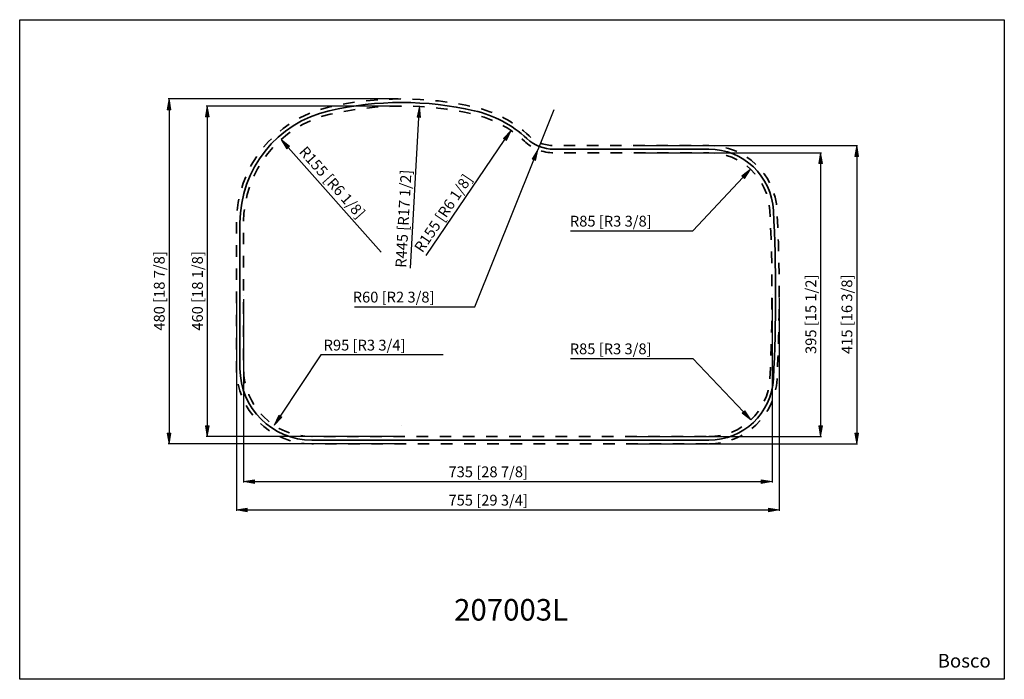
# Model space of a CAD drawing. Units: inches. Extents: x 0 to 8.5, y 2.65 to 8.35.
import ezdxf

# ---------------------------------------------------------------- set-up
doc = ezdxf.new("R2010")
doc.units = ezdxf.units.IN
doc.header["$MEASUREMENT"] = 0
doc.linetypes.add('AI-Linetype-1', pattern=[0.059094, 0.039396, -0.019698])
doc.linetypes.add('AI-Linetype-2', pattern=[0.059094, 0.039396, -0.019698])
doc.layers.add('_U+56FE_U+5C422', color=7, linetype='Continuous')
doc.layers.add('_U+56FE_U+5C423', color=7, linetype='Continuous')

# ---------------------------------------------------------------- blocks, each defined once
blk = doc.blocks.new('block 2')
at = {"layer": '_U+56FE_U+5C423', "color": 3, "true_color": 0x00ff00, "insert": (3.7503, 3.1592), "char_height": 0.186124, "attachment_point": 7}
blk.add_mtext('\\fMyriad Pro|b0|i0|c0|p34;\\W1;207003L', dxfattribs=at)
blk = doc.blocks.new('block 3')
at = {"layer": '_U+56FE_U+5C423', "color": 3, "lineweight": 25, "true_color": 0x00ff00}
blk.add_lwpolyline([(8.4984, 2.6522), (0.0016, 2.6522), (0.0016, 8.3478), (8.4984, 8.3478), (8.4984, 2.6522)], dxfattribs=at)
blk = doc.blocks.new('block 4')
at = {"layer": '_U+56FE_U+5C423', "color": 3, "lineweight": 25, "true_color": 0x00ff00}
blk.add_lwpolyline([(1.9337, 5.9347), (1.9337, 4.3518)], dxfattribs=at)
blk = doc.blocks.new('block 5')
at = {"layer": '_U+56FE_U+5C423', "color": 3, "lineweight": 25, "true_color": 0x00ff00}
blk.add_lwpolyline([(6.4937, 5.9421), (6.4937, 4.3518)], dxfattribs=at)
blk = doc.blocks.new('block 6')
at = {"layer": '_U+56FE_U+5C423', "color": 3, "lineweight": 25, "true_color": 0x00ff00}
blk.add_lwpolyline([(2.0267, 4.3596), (6.4006, 4.3596)], dxfattribs=at)
blk = doc.blocks.new('block 7')
at = {"layer": '_U+56FE_U+5C423', "true_color": 0x00ff00}
h = blk.add_hatch(color=3, dxfattribs=at)
h.dxf.hatch_style = 2
h.paths.add_polyline_path([(2.0267, 4.3751), (1.9337, 4.3596), (2.0267, 4.3441)])
at = {"layer": '_U+56FE_U+5C423', "lineweight": 0}
blk.add_lwpolyline([(2.0267, 4.3751), (1.9337, 4.3596), (2.0267, 4.3441), (2.0267, 4.3751)], dxfattribs=at)
blk = doc.blocks.new('block 8')
at = {"layer": '_U+56FE_U+5C423', "true_color": 0x00ff00}
h = blk.add_hatch(color=3, dxfattribs=at)
h.dxf.hatch_style = 2
h.paths.add_polyline_path([(6.4006, 4.3751), (6.4937, 4.3596), (6.4006, 4.3441)])
at = {"layer": '_U+56FE_U+5C423', "lineweight": 0}
blk.add_lwpolyline([(6.4006, 4.3751), (6.4937, 4.3596), (6.4006, 4.3441), (6.4006, 4.3751)], dxfattribs=at)
blk = doc.blocks.new('block 9')
at = {"layer": '_U+56FE_U+5C423', "color": 3, "true_color": 0x00ff00, "insert": (3.7019, 4.3973), "char_height": 0.093062, "attachment_point": 7}
blk.add_mtext('\\fMyriad Pro|b0|i0|c0|p34;\\W1;735 [28 7/8]', dxfattribs=at)
blk = doc.blocks.new('block 10')
at = {"layer": '_U+56FE_U+5C423', "color": 3, "lineweight": 25, "true_color": 0x00ff00}
blk.add_lwpolyline([(1.8716, 5.9347), (1.8716, 4.1071)], dxfattribs=at)
blk = doc.blocks.new('block 11')
at = {"layer": '_U+56FE_U+5C423', "color": 3, "lineweight": 25, "true_color": 0x00ff00}
blk.add_lwpolyline([(6.5558, 5.9421), (6.5558, 4.1071)], dxfattribs=at)
blk = doc.blocks.new('block 12')
at = {"layer": '_U+56FE_U+5C423', "color": 3, "lineweight": 25, "true_color": 0x00ff00}
blk.add_lwpolyline([(1.9647, 4.1149), (6.4627, 4.1149)], dxfattribs=at)
blk = doc.blocks.new('block 13')
at = {"layer": '_U+56FE_U+5C423', "true_color": 0x00ff00}
h = blk.add_hatch(color=3, dxfattribs=at)
h.dxf.hatch_style = 2
h.paths.add_polyline_path([(1.9647, 4.1304), (1.8716, 4.1149), (1.9647, 4.0994)])
at = {"layer": '_U+56FE_U+5C423', "lineweight": 0}
blk.add_lwpolyline([(1.9647, 4.1304), (1.8716, 4.1149), (1.9647, 4.0994), (1.9647, 4.1304)], dxfattribs=at)
blk = doc.blocks.new('block 14')
at = {"layer": '_U+56FE_U+5C423', "true_color": 0x00ff00}
h = blk.add_hatch(color=3, dxfattribs=at)
h.dxf.hatch_style = 2
h.paths.add_polyline_path([(6.4627, 4.1304), (6.5558, 4.1149), (6.4627, 4.0994)])
at = {"layer": '_U+56FE_U+5C423', "lineweight": 0}
blk.add_lwpolyline([(6.4627, 4.1304), (6.5558, 4.1149), (6.4627, 4.0994), (6.4627, 4.1304)], dxfattribs=at)
blk = doc.blocks.new('block 15')
at = {"layer": '_U+56FE_U+5C423', "color": 3, "true_color": 0x00ff00, "insert": (3.7019, 4.1525), "char_height": 0.093062, "attachment_point": 7}
blk.add_mtext('\\fMyriad Pro|b0|i0|c0|p34;\\W1;755 [29 3/4]', dxfattribs=at)
blk = doc.blocks.new('block 16')
at = {"layer": '_U+56FE_U+5C423', "color": 3, "lineweight": 25, "true_color": 0x00ff00}
blk.add_lwpolyline([(3.2676, 7.6017), (1.6121, 7.6017)], dxfattribs=at)
blk = doc.blocks.new('block 17')
at = {"layer": '_U+56FE_U+5C423', "color": 3, "lineweight": 25, "true_color": 0x00ff00}
blk.add_lwpolyline([(3.2676, 4.7478), (1.6121, 4.7478)], dxfattribs=at)
blk = doc.blocks.new('block 18')
at = {"layer": '_U+56FE_U+5C423', "color": 3, "lineweight": 25, "true_color": 0x00ff00}
blk.add_lwpolyline([(1.6199, 7.5087), (1.6199, 4.8409)], dxfattribs=at)
blk = doc.blocks.new('block 19')
at = {"layer": '_U+56FE_U+5C423', "true_color": 0x00ff00}
h = blk.add_hatch(color=3, dxfattribs=at)
h.dxf.hatch_style = 2
h.paths.add_polyline_path([(1.6044, 7.5087), (1.6199, 7.6017), (1.6354, 7.5087)])
at = {"layer": '_U+56FE_U+5C423', "lineweight": 0}
blk.add_lwpolyline([(1.6044, 7.5087), (1.6199, 7.6017), (1.6354, 7.5087), (1.6044, 7.5087)], dxfattribs=at)
blk = doc.blocks.new('block 20')
at = {"layer": '_U+56FE_U+5C423', "true_color": 0x00ff00}
h = blk.add_hatch(color=3, dxfattribs=at)
h.dxf.hatch_style = 2
h.paths.add_polyline_path([(1.6044, 4.8409), (1.6199, 4.7478), (1.6354, 4.8409)])
at = {"layer": '_U+56FE_U+5C423', "lineweight": 0}
blk.add_lwpolyline([(1.6044, 4.8409), (1.6199, 4.7478), (1.6354, 4.8409), (1.6044, 4.8409)], dxfattribs=at)
blk = doc.blocks.new('block 21')
at = {"layer": '_U+56FE_U+5C423', "color": 3, "true_color": 0x00ff00, "insert": (1.5822, 5.6629), "char_height": 0.093062, "attachment_point": 7, "rotation": 90}
blk.add_mtext('\\fMyriad Pro|b0|i0|c0|p34;\\W1;460 [18 1/8]', dxfattribs=at)
blk = doc.blocks.new('block 22')
at = {"layer": '_U+56FE_U+5C423', "color": 3, "lineweight": 25, "true_color": 0x00ff00}
blk.add_lwpolyline([(3.2676, 7.6638), (1.2827, 7.6638)], dxfattribs=at)
blk = doc.blocks.new('block 23')
at = {"layer": '_U+56FE_U+5C423', "color": 3, "lineweight": 25, "true_color": 0x00ff00}
blk.add_lwpolyline([(3.2676, 4.6858), (1.2827, 4.6858)], dxfattribs=at)
blk = doc.blocks.new('block 24')
at = {"layer": '_U+56FE_U+5C423', "color": 3, "lineweight": 25, "true_color": 0x00ff00}
blk.add_lwpolyline([(1.2905, 7.5707), (1.2905, 4.7788)], dxfattribs=at)
blk = doc.blocks.new('block 25')
at = {"layer": '_U+56FE_U+5C423', "true_color": 0x00ff00}
h = blk.add_hatch(color=3, dxfattribs=at)
h.dxf.hatch_style = 2
h.paths.add_polyline_path([(1.275, 7.5707), (1.2905, 7.6638), (1.306, 7.5707)])
at = {"layer": '_U+56FE_U+5C423', "lineweight": 0}
blk.add_lwpolyline([(1.275, 7.5707), (1.2905, 7.6638), (1.306, 7.5707), (1.275, 7.5707)], dxfattribs=at)
blk = doc.blocks.new('block 26')
at = {"layer": '_U+56FE_U+5C423', "true_color": 0x00ff00}
h = blk.add_hatch(color=3, dxfattribs=at)
h.dxf.hatch_style = 2
h.paths.add_polyline_path([(1.275, 4.7788), (1.2905, 4.6858), (1.306, 4.7788)])
at = {"layer": '_U+56FE_U+5C423', "lineweight": 0}
blk.add_lwpolyline([(1.275, 4.7788), (1.2905, 4.6858), (1.306, 4.7788), (1.275, 4.7788)], dxfattribs=at)
blk = doc.blocks.new('block 27')
at = {"layer": '_U+56FE_U+5C423', "color": 3, "true_color": 0x00ff00, "insert": (1.2528, 5.6629), "char_height": 0.093062, "attachment_point": 7, "rotation": 90}
blk.add_mtext('\\fMyriad Pro|b0|i0|c0|p34;\\W1;480 [18 7/8]', dxfattribs=at)
blk = doc.blocks.new('block 28')
at = {"layer": '_U+56FE_U+5C423', "color": 3, "lineweight": 25, "true_color": 0x00ff00}
blk.add_lwpolyline([(5.3106, 7.1985), (6.921, 7.1985)], dxfattribs=at)
blk = doc.blocks.new('block 29')
at = {"layer": '_U+56FE_U+5C423', "color": 3, "lineweight": 25, "true_color": 0x00ff00}
blk.add_lwpolyline([(5.3106, 4.7478), (6.921, 4.7478)], dxfattribs=at)
blk = doc.blocks.new('block 30')
at = {"layer": '_U+56FE_U+5C423', "color": 3, "lineweight": 25, "true_color": 0x00ff00}
blk.add_lwpolyline([(6.9132, 7.1054), (6.9132, 4.8409)], dxfattribs=at)
blk = doc.blocks.new('block 31')
at = {"layer": '_U+56FE_U+5C423', "true_color": 0x00ff00}
h = blk.add_hatch(color=3, dxfattribs=at)
h.dxf.hatch_style = 2
h.paths.add_polyline_path([(6.8977, 7.1054), (6.9132, 7.1985), (6.9287, 7.1054)])
at = {"layer": '_U+56FE_U+5C423', "lineweight": 0}
blk.add_lwpolyline([(6.8977, 7.1054), (6.9132, 7.1985), (6.9287, 7.1054), (6.8977, 7.1054)], dxfattribs=at)
blk = doc.blocks.new('block 32')
at = {"layer": '_U+56FE_U+5C423', "true_color": 0x00ff00}
h = blk.add_hatch(color=3, dxfattribs=at)
h.dxf.hatch_style = 2
h.paths.add_polyline_path([(6.8977, 4.8409), (6.9132, 4.7478), (6.9287, 4.8409)])
at = {"layer": '_U+56FE_U+5C423', "lineweight": 0}
blk.add_lwpolyline([(6.8977, 4.8409), (6.9132, 4.7478), (6.9287, 4.8409), (6.8977, 4.8409)], dxfattribs=at)
blk = doc.blocks.new('block 33')
at = {"layer": '_U+56FE_U+5C423', "color": 3, "true_color": 0x00ff00, "insert": (6.8756, 5.4613), "char_height": 0.093062, "attachment_point": 7, "rotation": 90}
blk.add_mtext('\\fMyriad Pro|b0|i0|c0|p34;\\W1;395 [15 1/2]', dxfattribs=at)
blk = doc.blocks.new('block 34')
at = {"layer": '_U+56FE_U+5C423', "color": 3, "lineweight": 25, "true_color": 0x00ff00}
blk.add_lwpolyline([(5.3106, 7.2605), (7.232, 7.2605)], dxfattribs=at)
blk = doc.blocks.new('block 35')
at = {"layer": '_U+56FE_U+5C423', "color": 3, "lineweight": 25, "true_color": 0x00ff00}
blk.add_lwpolyline([(5.3106, 4.6858), (7.232, 4.6858)], dxfattribs=at)
blk = doc.blocks.new('block 36')
at = {"layer": '_U+56FE_U+5C423', "color": 3, "lineweight": 25, "true_color": 0x00ff00}
blk.add_lwpolyline([(7.2243, 7.1674), (7.2243, 4.7788)], dxfattribs=at)
blk = doc.blocks.new('block 37')
at = {"layer": '_U+56FE_U+5C423', "true_color": 0x00ff00}
h = blk.add_hatch(color=3, dxfattribs=at)
h.dxf.hatch_style = 2
h.paths.add_polyline_path([(7.2088, 7.1674), (7.2243, 7.2605), (7.2398, 7.1674)])
at = {"layer": '_U+56FE_U+5C423', "lineweight": 0}
blk.add_lwpolyline([(7.2088, 7.1674), (7.2243, 7.2605), (7.2398, 7.1674), (7.2088, 7.1674)], dxfattribs=at)
blk = doc.blocks.new('block 38')
at = {"layer": '_U+56FE_U+5C423', "true_color": 0x00ff00}
h = blk.add_hatch(color=3, dxfattribs=at)
h.dxf.hatch_style = 2
h.paths.add_polyline_path([(7.2088, 4.7788), (7.2243, 4.6858), (7.2398, 4.7788)])
at = {"layer": '_U+56FE_U+5C423', "lineweight": 0}
blk.add_lwpolyline([(7.2088, 4.7788), (7.2243, 4.6858), (7.2398, 4.7788), (7.2088, 4.7788)], dxfattribs=at)
blk = doc.blocks.new('block 39')
at = {"layer": '_U+56FE_U+5C423', "color": 3, "true_color": 0x00ff00, "insert": (7.1866, 5.4613), "char_height": 0.093062, "attachment_point": 7, "rotation": 90}
blk.add_mtext('\\fMyriad Pro|b0|i0|c0|p34;\\W1;415 [16 3/8]', dxfattribs=at)
blk = doc.blocks.new('block 40')
at = {"layer": '_U+56FE_U+5C423', "color": 3, "lineweight": 25, "true_color": 0x00ff00}
blk.add_lwpolyline([(3.1218, 6.339), (2.3189, 7.2441)], dxfattribs=at)
blk = doc.blocks.new('block 41')
at = {"layer": '_U+56FE_U+5C423', "color": 3, "true_color": 0x00ff00, "insert": (2.4059, 7.2028), "char_height": 0.093062, "attachment_point": 7, "rotation": 311.57627}
blk.add_mtext('\\fMyriad Pro|b0|i0|c0|p34;\\W1;R155 [R6 1/8]', dxfattribs=at)
blk = doc.blocks.new('block 42')
at = {"layer": '_U+56FE_U+5C423', "true_color": 0x00ff00}
h = blk.add_hatch(color=3, dxfattribs=at)
h.dxf.hatch_style = 2
h.paths.add_polyline_path([(2.3305, 7.2544), (2.2572, 7.3137), (2.3073, 7.2338)])
at = {"layer": '_U+56FE_U+5C423', "lineweight": 0}
blk.add_lwpolyline([(2.3305, 7.2544), (2.2572, 7.3137), (2.3073, 7.2338), (2.3305, 7.2544)], dxfattribs=at)
blk = doc.blocks.new('block 43')
at = {"layer": '_U+56FE_U+5C423', "color": 3, "lineweight": 25, "true_color": 0x00ff00}
blk.add_lwpolyline([(3.3741, 6.2037), (3.4461, 7.5046)], dxfattribs=at)
blk = doc.blocks.new('block 44')
at = {"layer": '_U+56FE_U+5C423', "color": 3, "true_color": 0x00ff00, "insert": (3.3363, 6.2036), "char_height": 0.093062, "attachment_point": 7, "rotation": 86.82987}
blk.add_mtext('\\fMyriad Pro|b0|i0|c0|p34;\\W1;R445 [R17 1/2]', dxfattribs=at)
blk = doc.blocks.new('block 45')
at = {"layer": '_U+56FE_U+5C423', "true_color": 0x00ff00}
h = blk.add_hatch(color=3, dxfattribs=at)
h.dxf.hatch_style = 2
h.paths.add_polyline_path([(3.4306, 7.5054), (3.4513, 7.5975), (3.4616, 7.5037)])
at = {"layer": '_U+56FE_U+5C423', "lineweight": 0}
blk.add_lwpolyline([(3.4306, 7.5054), (3.4513, 7.5975), (3.4616, 7.5037), (3.4306, 7.5054)], dxfattribs=at)
blk = doc.blocks.new('block 46')
at = {"layer": '_U+56FE_U+5C423', "color": 3, "lineweight": 25, "true_color": 0x00ff00}
blk.add_lwpolyline([(3.6547, 5.4537), (2.6, 5.4537)], dxfattribs=at)
blk = doc.blocks.new('block 47')
at = {"layer": '_U+56FE_U+5C423', "color": 3, "lineweight": 25, "true_color": 0x00ff00}
blk.add_lwpolyline([(2.6, 5.4537), (2.2495, 4.9231)], dxfattribs=at)
blk = doc.blocks.new('block 48')
at = {"layer": '_U+56FE_U+5C423', "color": 3, "true_color": 0x00ff00, "insert": (2.6244, 5.4913), "char_height": 0.093062, "attachment_point": 7}
blk.add_mtext('\\fMyriad Pro|b0|i0|c0|p34;\\W1;R95 [R3 3/4]', dxfattribs=at)
blk = doc.blocks.new('block 49')
at = {"layer": '_U+56FE_U+5C423', "true_color": 0x00ff00}
h = blk.add_hatch(color=3, dxfattribs=at)
h.dxf.hatch_style = 2
h.paths.add_polyline_path([(2.2365, 4.9317), (2.1982, 4.8455), (2.2624, 4.9146)])
at = {"layer": '_U+56FE_U+5C423', "lineweight": 0}
blk.add_lwpolyline([(2.2365, 4.9317), (2.1982, 4.8455), (2.2624, 4.9146), (2.2365, 4.9317)], dxfattribs=at)
blk = doc.blocks.new('block 50')
at = {"layer": '_U+56FE_U+5C423', "color": 3, "lineweight": 25, "true_color": 0x00ff00}
blk.add_lwpolyline([(4.755, 5.4213), (5.8097, 5.4213)], dxfattribs=at)
blk = doc.blocks.new('block 51')
at = {"layer": '_U+56FE_U+5C423', "color": 3, "lineweight": 25, "true_color": 0x00ff00}
blk.add_lwpolyline([(5.8097, 5.4213), (6.2478, 4.9604)], dxfattribs=at)
blk = doc.blocks.new('block 52')
at = {"layer": '_U+56FE_U+5C423', "color": 3, "true_color": 0x00ff00, "insert": (4.7483, 5.459), "char_height": 0.093062, "attachment_point": 7}
blk.add_mtext('\\fMyriad Pro|b0|i0|c0|p34;\\W1;R85 [R3 3/8]', dxfattribs=at)
blk = doc.blocks.new('block 53')
at = {"layer": '_U+56FE_U+5C423', "true_color": 0x00ff00}
h = blk.add_hatch(color=3, dxfattribs=at)
h.dxf.hatch_style = 2
h.paths.add_polyline_path([(6.259, 4.971), (6.3119, 4.8929), (6.2365, 4.9497)])
at = {"layer": '_U+56FE_U+5C423', "lineweight": 0}
blk.add_lwpolyline([(6.259, 4.971), (6.3119, 4.8929), (6.2365, 4.9497), (6.259, 4.971)], dxfattribs=at)
blk = doc.blocks.new('block 54')
at = {"layer": '_U+56FE_U+5C423', "color": 3, "lineweight": 25, "true_color": 0x00ff00}
blk.add_lwpolyline([(4.7561, 6.5239), (5.8108, 6.5239)], dxfattribs=at)
blk = doc.blocks.new('block 55')
at = {"layer": '_U+56FE_U+5C423', "color": 3, "lineweight": 25, "true_color": 0x00ff00}
blk.add_lwpolyline([(5.8108, 6.5239), (6.2453, 6.9882)], dxfattribs=at)
blk = doc.blocks.new('block 56')
at = {"layer": '_U+56FE_U+5C423', "color": 3, "true_color": 0x00ff00, "insert": (4.7495, 6.5615), "char_height": 0.093062, "attachment_point": 7}
blk.add_mtext('\\fMyriad Pro|b0|i0|c0|p34;\\W1;R85 [R3 3/8]', dxfattribs=at)
blk = doc.blocks.new('block 57')
at = {"layer": '_U+56FE_U+5C423', "true_color": 0x00ff00}
h = blk.add_hatch(color=3, dxfattribs=at)
h.dxf.hatch_style = 2
h.paths.add_polyline_path([(6.234, 6.9988), (6.3089, 7.0562), (6.2566, 6.9776)])
at = {"layer": '_U+56FE_U+5C423', "lineweight": 0}
blk.add_lwpolyline([(6.234, 6.9988), (6.3089, 7.0562), (6.2566, 6.9776), (6.234, 6.9988)], dxfattribs=at)
blk = doc.blocks.new('block 58')
at = {"layer": '_U+56FE_U+5C423', "color": 3, "lineweight": 25, "true_color": 0x00ff00}
blk.add_lwpolyline([(2.8897, 5.8682), (3.9288, 5.8682)], dxfattribs=at)
blk = doc.blocks.new('block 59')
at = {"layer": '_U+56FE_U+5C423', "color": 3, "lineweight": 25, "true_color": 0x00ff00}
blk.add_lwpolyline([(3.9288, 5.8682), (4.4377, 7.1387)], dxfattribs=at)
blk = doc.blocks.new('block 60')
at = {"layer": '_U+56FE_U+5C423', "color": 3, "true_color": 0x00ff00, "insert": (2.8753, 5.9059), "char_height": 0.093062, "attachment_point": 7}
blk.add_mtext('\\fMyriad Pro|b0|i0|c0|p34;\\W1;R60 [R2 3/8]', dxfattribs=at)
blk = doc.blocks.new('block 61')
at = {"layer": '_U+56FE_U+5C423', "color": 3, "lineweight": 25, "true_color": 0x00ff00}
blk.add_lwpolyline([(4.6106, 7.5707), (4.4723, 7.2251)], dxfattribs=at)
blk = doc.blocks.new('block 62')
at = {"layer": '_U+56FE_U+5C423', "true_color": 0x00ff00}
h = blk.add_hatch(color=3, dxfattribs=at)
h.dxf.hatch_style = 2
h.paths.add_polyline_path([(4.4233, 7.1445), (4.4723, 7.2251), (4.4521, 7.133)])
at = {"layer": '_U+56FE_U+5C423', "lineweight": 0}
blk.add_lwpolyline([(4.4233, 7.1445), (4.4723, 7.2251), (4.4521, 7.133), (4.4233, 7.1445)], dxfattribs=at)
blk = doc.blocks.new('block 63')
at = {"layer": '_U+56FE_U+5C423', "color": 3, "lineweight": 25, "true_color": 0x00ff00}
blk.add_lwpolyline([(3.5103, 6.3119), (4.1895, 7.3131)], dxfattribs=at)
blk = doc.blocks.new('block 64')
at = {"layer": '_U+56FE_U+5C423', "color": 3, "true_color": 0x00ff00, "insert": (3.4766, 6.3294), "char_height": 0.093062, "attachment_point": 7, "rotation": 55.84316}
blk.add_mtext('\\fMyriad Pro|b0|i0|c0|p34;\\W1;R155 [R6 1/8]', dxfattribs=at)
blk = doc.blocks.new('block 65')
at = {"layer": '_U+56FE_U+5C423', "true_color": 0x00ff00}
h = blk.add_hatch(color=3, dxfattribs=at)
h.dxf.hatch_style = 2
h.paths.add_polyline_path([(4.1767, 7.3218), (4.2418, 7.3901), (4.2024, 7.3043)])
at = {"layer": '_U+56FE_U+5C423', "lineweight": 0}
blk.add_lwpolyline([(4.1767, 7.3218), (4.2418, 7.3901), (4.2024, 7.3043), (4.1767, 7.3218)], dxfattribs=at)
blk = doc.blocks.new('block 66')
at = {"layer": '_U+56FE_U+5C422', "color": 22, "linetype": 'AI-Linetype-1', "lineweight": 35, "true_color": 0xed1f24}
blk.add_open_spline([(5.9486, 4.6858), (5.9486, 4.6858), (2.5231, 4.6858), (2.5231, 4.6858), (2.1633, 4.6858), (1.8716, 4.9774), (1.8716, 5.3372), (1.8716, 5.3372), (1.8716, 6.5943), (1.8716, 6.5943), (1.8716, 7.0713), (2.201, 7.485), (2.6659, 7.5919), (3.0822, 7.6877), (3.5149, 7.6877), (3.9313, 7.5919), (4.1064, 7.5517), (4.2678, 7.466), (4.3993, 7.3436), (4.4567, 7.2902), (4.5322, 7.2605), (4.6106, 7.2605), (4.6106, 7.2605), (5.9486, 7.2605), (5.9486, 7.2605), (6.2624, 7.2605), (6.5212, 7.0145), (6.5372, 6.7011), (6.5619, 6.2161), (6.5619, 5.7302), (6.5372, 5.2452), (6.5212, 4.9317), (6.2624, 4.6858), (5.9486, 4.6858)], degree=3, knots=[0, 0, 0, 0, 1, 1, 1, 2, 2, 2, 3, 3, 3, 4, 4, 4, 5, 5, 5, 6, 6, 6, 7, 7, 7, 8, 8, 8, 9, 9, 9, 10, 10, 10, 11, 11, 11, 11], dxfattribs=at)
blk = doc.blocks.new('block 67')
at = {"layer": '_U+56FE_U+5C422', "color": 2, "lineweight": 35, "true_color": 0xffff00}
blk.add_open_spline([(5.9486, 4.7168), (5.9486, 4.7168), (2.5231, 4.7168), (2.5231, 4.7168), (2.1804, 4.7168), (1.9027, 4.9946), (1.9027, 5.3372), (1.9027, 5.3372), (1.9027, 6.5943), (1.9027, 6.5943), (1.9027, 7.0568), (2.2221, 7.458), (2.6728, 7.5617), (3.0846, 7.6564), (3.5125, 7.6564), (3.9243, 7.5617), (4.0941, 7.5227), (4.2506, 7.4396), (4.3782, 7.3209), (4.4413, 7.2621), (4.5244, 7.2295), (4.6106, 7.2295), (4.6106, 7.2295), (5.9486, 7.2295), (5.9486, 7.2295), (6.2459, 7.2295), (6.4911, 6.9965), (6.5062, 6.6995), (6.5309, 6.2156), (6.5309, 5.7307), (6.5062, 5.2467), (6.4911, 4.9498), (6.2459, 4.7168), (5.9486, 4.7168)], degree=3, knots=[0, 0, 0, 0, 1, 1, 1, 2, 2, 2, 3, 3, 3, 4, 4, 4, 5, 5, 5, 6, 6, 6, 7, 7, 7, 8, 8, 8, 9, 9, 9, 10, 10, 10, 11, 11, 11, 11], dxfattribs=at)
blk = doc.blocks.new('block 68')
at = {"layer": '_U+56FE_U+5C422', "color": 22, "linetype": 'AI-Linetype-2', "lineweight": 35, "true_color": 0xed1f24}
blk.add_open_spline([(5.9486, 4.7478), (5.9486, 4.7478), (2.5231, 4.7478), (2.5231, 4.7478), (2.1976, 4.7478), (1.9337, 5.0117), (1.9337, 5.3372), (1.9337, 5.3372), (1.9337, 6.5943), (1.9337, 6.5943), (1.9337, 7.0424), (2.2431, 7.431), (2.6798, 7.5315), (3.087, 7.6251), (3.5102, 7.6251), (3.9174, 7.5315), (4.0819, 7.4936), (4.2335, 7.4132), (4.357, 7.2982), (4.4259, 7.2341), (4.5165, 7.1985), (4.6106, 7.1985), (4.6106, 7.1985), (5.9486, 7.1985), (5.9486, 7.1985), (6.2294, 7.1985), (6.461, 6.9784), (6.4752, 6.6979), (6.4999, 6.2151), (6.4999, 5.7312), (6.4752, 5.2483), (6.461, 4.9679), (6.2294, 4.7478), (5.9486, 4.7478)], degree=3, knots=[0, 0, 0, 0, 1, 1, 1, 2, 2, 2, 3, 3, 3, 4, 4, 4, 5, 5, 5, 6, 6, 6, 7, 7, 7, 8, 8, 8, 9, 9, 9, 10, 10, 10, 11, 11, 11, 11], dxfattribs=at)
blk = doc.blocks.new('block 69')
at = {"layer": 'Defpoints', "lineweight": 0}
blk.add_lwpolyline([(1.9337, 5.9658), (1.9337, 5.9658)], dxfattribs=at)
blk = doc.blocks.new('block 70')
at = {"layer": 'Defpoints', "lineweight": 0}
blk.add_lwpolyline([(6.4937, 5.9731), (6.4937, 5.9731)], dxfattribs=at)
blk = doc.blocks.new('block 71')
at = {"layer": 'Defpoints', "lineweight": 0}
blk.add_lwpolyline([(6.4937, 4.3596), (6.4937, 4.3596)], dxfattribs=at)
blk = doc.blocks.new('block 72')
at = {"layer": 'Defpoints', "lineweight": 0}
blk.add_lwpolyline([(1.8716, 5.9658), (1.8716, 5.9658)], dxfattribs=at)
blk = doc.blocks.new('block 73')
at = {"layer": 'Defpoints', "lineweight": 0}
blk.add_lwpolyline([(6.5558, 5.9731), (6.5558, 5.9731)], dxfattribs=at)
blk = doc.blocks.new('block 74')
at = {"layer": 'Defpoints', "lineweight": 0}
blk.add_lwpolyline([(6.5558, 4.1149), (6.5558, 4.1149)], dxfattribs=at)
blk = doc.blocks.new('block 75')
at = {"layer": 'Defpoints', "lineweight": 0}
blk.add_lwpolyline([(3.2986, 7.6017), (3.2986, 7.6017)], dxfattribs=at)
blk = doc.blocks.new('block 76')
at = {"layer": 'Defpoints', "lineweight": 0}
blk.add_lwpolyline([(3.2986, 4.7478), (3.2986, 4.7478)], dxfattribs=at)
blk = doc.blocks.new('block 77')
at = {"layer": 'Defpoints', "lineweight": 0}
blk.add_lwpolyline([(1.6199, 4.7478), (1.6199, 4.7478)], dxfattribs=at)
blk = doc.blocks.new('block 78')
at = {"layer": 'Defpoints', "lineweight": 0}
blk.add_lwpolyline([(3.2986, 7.6638), (3.2986, 7.6638)], dxfattribs=at)
blk = doc.blocks.new('block 79')
at = {"layer": 'Defpoints', "lineweight": 0}
blk.add_lwpolyline([(3.2986, 4.6858), (3.2986, 4.6858)], dxfattribs=at)
blk = doc.blocks.new('block 80')
at = {"layer": 'Defpoints', "lineweight": 0}
blk.add_lwpolyline([(1.2905, 4.6858), (1.2905, 4.6858)], dxfattribs=at)
blk = doc.blocks.new('block 81')
at = {"layer": 'Defpoints', "lineweight": 0}
blk.add_lwpolyline([(5.2796, 7.1985), (5.2796, 7.1985)], dxfattribs=at)
blk = doc.blocks.new('block 82')
at = {"layer": 'Defpoints', "lineweight": 0}
blk.add_lwpolyline([(5.2796, 4.7478), (5.2796, 4.7478)], dxfattribs=at)
blk = doc.blocks.new('block 83')
at = {"layer": 'Defpoints', "lineweight": 0}
blk.add_lwpolyline([(6.9132, 4.7478), (6.9132, 4.7478)], dxfattribs=at)
blk = doc.blocks.new('block 84')
at = {"layer": 'Defpoints', "lineweight": 0}
blk.add_lwpolyline([(5.2796, 7.2605), (5.2796, 7.2605)], dxfattribs=at)
blk = doc.blocks.new('block 85')
at = {"layer": 'Defpoints', "lineweight": 0}
blk.add_lwpolyline([(5.2796, 4.6858), (5.2796, 4.6858)], dxfattribs=at)
blk = doc.blocks.new('block 86')
at = {"layer": 'Defpoints', "lineweight": 0}
blk.add_lwpolyline([(7.2243, 4.6858), (7.2243, 4.6858)], dxfattribs=at)
blk = doc.blocks.new('block 87')
at = {"layer": 'Defpoints', "lineweight": 0}
blk.add_lwpolyline([(2.2572, 7.3137), (2.2572, 7.3137)], dxfattribs=at)
blk = doc.blocks.new('block 88')
at = {"layer": 'Defpoints', "lineweight": 0}
blk.add_lwpolyline([(2.8953, 6.5943), (2.8953, 6.5943)], dxfattribs=at)
blk = doc.blocks.new('block 89')
at = {"layer": 'Defpoints', "lineweight": 0}
blk.add_lwpolyline([(3.4513, 7.5975), (3.4513, 7.5975)], dxfattribs=at)
blk = doc.blocks.new('block 90')
at = {"layer": 'Defpoints', "lineweight": 0}
blk.add_lwpolyline([(3.2986, 4.8409), (3.2986, 4.8409)], dxfattribs=at)
blk = doc.blocks.new('block 91')
at = {"layer": 'Defpoints', "lineweight": 0}
blk.add_lwpolyline([(2.1982, 4.8455), (2.1982, 4.8455)], dxfattribs=at)
blk = doc.blocks.new('block 92')
at = {"layer": 'Defpoints', "lineweight": 0}
blk.add_lwpolyline([(2.5231, 5.3372), (2.5231, 5.3372)], dxfattribs=at)
blk = doc.blocks.new('block 93')
at = {"layer": 'Defpoints', "lineweight": 0}
blk.add_lwpolyline([(6.3119, 4.8929), (6.3119, 4.8929)], dxfattribs=at)
blk = doc.blocks.new('block 94')
at = {"layer": 'Defpoints', "lineweight": 0}
blk.add_lwpolyline([(5.9486, 5.2752), (5.9486, 5.2752)], dxfattribs=at)
blk = doc.blocks.new('block 95')
at = {"layer": 'Defpoints', "lineweight": 0}
blk.add_lwpolyline([(6.3089, 7.0562), (6.3089, 7.0562)], dxfattribs=at)
blk = doc.blocks.new('block 96')
at = {"layer": 'Defpoints', "lineweight": 0}
blk.add_lwpolyline([(5.9486, 6.6711), (5.9486, 6.6711)], dxfattribs=at)
blk = doc.blocks.new('block 97')
at = {"layer": 'Defpoints', "lineweight": 0}
blk.add_lwpolyline([(4.4723, 7.2251), (4.4723, 7.2251)], dxfattribs=at)
blk = doc.blocks.new('block 98')
at = {"layer": 'Defpoints', "lineweight": 0}
blk.add_lwpolyline([(4.6106, 7.5707), (4.6106, 7.5707)], dxfattribs=at)
blk = doc.blocks.new('block 99')
at = {"layer": 'Defpoints', "lineweight": 0}
blk.add_lwpolyline([(4.2418, 7.3901), (4.2418, 7.3901)], dxfattribs=at)
blk = doc.blocks.new('block 100')
at = {"layer": 'Defpoints', "lineweight": 0}
blk.add_lwpolyline([(3.7019, 6.5943), (3.7019, 6.5943)], dxfattribs=at)

msp = doc.modelspace()

# ---------------------------------------------------------------- block references
at = {"layer": '_U+56FE_U+5C422'}
for name in ['block 66', 'block 67', 'block 68']:
    msp.add_blockref(name, (0, 0), dxfattribs=at)
at = {"layer": '_U+56FE_U+5C423'}
for name in ['block 3', 'block 25', 'block 22', 'block 24', 'block 19', 'block 16', 'block 45', 'block 61', 'block 18', 'block 43', 'block 42', 'block 63', 'block 65', 'block 40', 'block 41', 'block 62', 'block 34', 'block 37', 'block 59', 'block 28', 'block 31', 'block 36', 'block 57', 'block 30', 'block 44', 'block 64', 'block 55', 'block 56', 'block 54', 'block 27', 'block 21', 'block 33', 'block 39', 'block 60', 'block 10', 'block 4', 'block 58', 'block 5', 'block 11', 'block 48', 'block 52', 'block 47', 'block 46', 'block 50', 'block 51', 'block 49', 'block 53', 'block 26', 'block 20', 'block 32', 'block 38', 'block 23', 'block 17', 'block 29', 'block 35', 'block 9', 'block 7', 'block 6', 'block 8', 'block 15', 'block 13', 'block 12', 'block 14', 'block 2']:
    msp.add_blockref(name, (0, 0), dxfattribs=at)
at = {"layer": 'Defpoints'}
for name in ['block 78', 'block 75', 'block 89', 'block 98', 'block 87', 'block 99', 'block 97', 'block 84', 'block 81', 'block 95', 'block 96', 'block 88', 'block 100', 'block 72', 'block 69', 'block 70', 'block 73', 'block 92', 'block 94', 'block 91', 'block 93', 'block 90', 'block 80', 'block 77', 'block 76', 'block 79', 'block 82', 'block 85', 'block 83', 'block 86', 'block 71', 'block 74']:
    msp.add_blockref(name, (0, 0), dxfattribs=at)

# ---------------------------------------------------------------- texts
at = {"layer": '_U+56FE_U+5C423', "color": 7, "true_color": 0xffffff, "insert": (7.9232, 2.7536), "char_height": 0.118, "attachment_point": 7}
msp.add_mtext('\\fMyriad Pro|b0|i0|c0|p34;\\W1;Bosco', dxfattribs=at)

doc.saveas('drawing.dxf')
